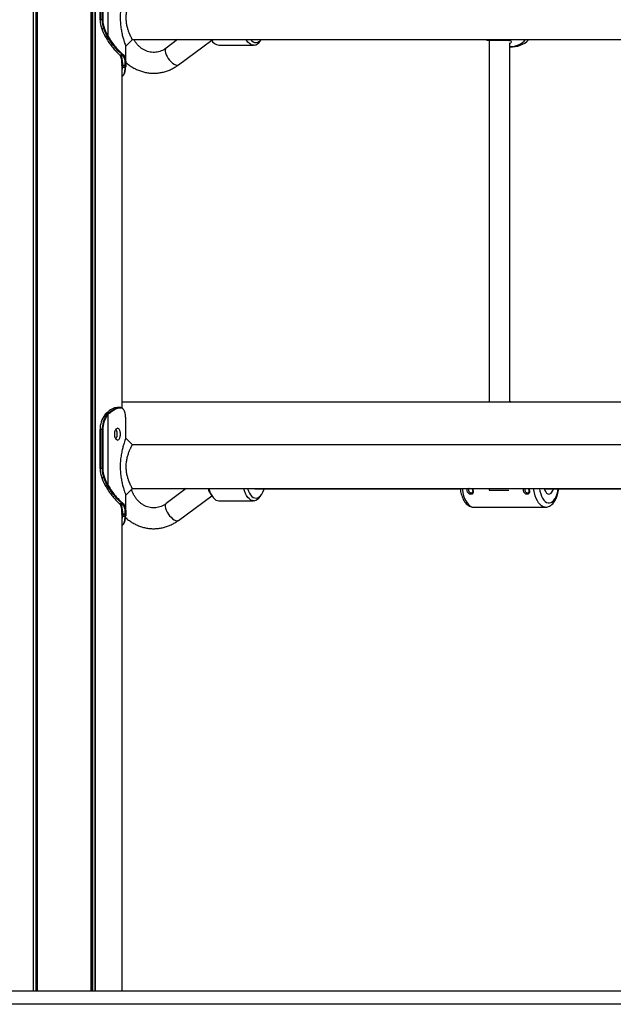
# Model space of a CAD drawing. Units: millimetres. Extents: x 1396 to 12452, y 298 to 18157.
# Drawn here: x 4866 to 5323, y 13959 to 14716 of the extents above; entities that cross this region are included whole.
import ezdxf

# ---------------------------------------------------------------- set-up
doc = ezdxf.new("R2010")
doc.units = ezdxf.units.MM
doc.header["$LTSCALE"] = 100

msp = doc.modelspace()

# ---------------------------------------------------------------- linework, layer by layer
at = {"color": 7, "linetype": 'Continuous', "lineweight": 25}
for p, q in [((4876.56, 16367.33), (4876.56, 13969.33)), ((4876.7, 16367.33), (4876.7, 13969.33)), ((4879.72, 16367.33), (4879.72, 13969.33)), ((4879.83, 16367.33), (4879.83, 13969.33)), ((4921.02, 16367.33), (4921.02, 13969.33)), ((4921.12, 16367.33), (4921.12, 13969.33)), ((4924.14, 16367.33), (4924.14, 13969.33)), ((4924.29, 16367.33), (4924.29, 13969.33)), ((4934.01, 14757.25), (4934.01, 14703.56)), ((4928.01, 14745.98), (4928.01, 14715.98)), ((4928.12, 14745.98), (4928.12, 14715.98)), ((4929.68, 14715.98), (4929.68, 14745.98)), ((4930.25, 14745.98), (4930.25, 14715.98)), ((4929.68, 14715.98), (4928.12, 14715.98)), ((4930.25, 14715.98), (4929.68, 14715.98)), ((4930.95, 14708.85), (4929.4, 14708.85)), ((4931.95, 14703.32), (4932.13, 14702.99)), ((4932.13, 14702.99), (4932.21, 14702.84)), ((4933.62, 14703.11), (4933.51, 14703.32)), ((4933.84, 14702.74), (4933.62, 14703.11)), ((4934.01, 14703.56), (4934.12, 14703.36)), ((4934.12, 14703.36), (4934.33, 14703)), ((4947.92, 14695.58), (4952.98, 14700.63)), ((4947.92, 14682.28), (4947.92, 14695.76)), ((4952.98, 14700.63), (5692.87, 14700.63)), ((4987.71, 14700.63), (4978.87, 14694.08)), ((4988.39, 14681.23), (5013.98, 14700.18)), ((5013.66, 14700.63), (5014.5, 14699.45)), ((5019.4, 14696.33), (5046.25, 14696.33)), ((5051.16, 14699.45), (5051.99, 14700.63)), ((5225.07, 14700.63), (5225.49, 14700.35)), ((5227.43, 14700.28), (5227.43, 14421.99)), ((5243.43, 14421.99), (5243.43, 14698.12)), ((4943.37, 14688.88), (4943.42, 14688.83)), ((4943.66, 14688.34), (4943.67, 14688.33)), ((4943.66, 14688.32), (4943.8, 14688.1)), ((4943.96, 14688.19), (4944.09, 14687.98)), ((4945.53, 14688.83), (4945.48, 14688.88)), ((4945.89, 14689.26), (4945.94, 14689.22)), ((4946.22, 14687.99), (4946.1, 14688.18)), ((4946.52, 14688.56), (4946.64, 14688.36)), ((4944.88, 14683.68), (4944.88, 14417.61)), ((4944.89, 14680.86), (4944.91, 14681.47)), ((4945.24, 14679.4), (4945.22, 14679.18)), ((4945.31, 14681.15), (4945.3, 14680.57)), ((4947.42, 14679.18), (4947.43, 14679.4)), ((4947.5, 14680.6), (4947.51, 14681.14)), ((4947.81, 14679.65), (4947.82, 14679.68)), ((4947.91, 14681.46), (4947.89, 14680.9)), ((5549.18, 14421.99), (4944.88, 14421.99)), ((4943.21, 14417.97), (4943.51, 14417.96)), ((4943.87, 14417.56), (4943.58, 14417.57)), ((4931.88, 14412.51), (4931.71, 14412.32)), ((4932, 14412.56), (4931.84, 14412.37)), ((4932.38, 14412.97), (4932, 14412.56)), ((4932.82, 14413.5), (4932.26, 14412.93)), ((4933.55, 14414.1), (4932.95, 14413.54)), ((4933.26, 14412.21), (4933.55, 14412.56)), ((4933.55, 14412.56), (4934.02, 14413.04)), ((4934.01, 14412.25), (4933.73, 14411.91)), ((4934.46, 14412.71), (4934.01, 14412.25)), ((4934.01, 14412.25), (4934.01, 14358.56)), ((4934.02, 14413.04), (4934.56, 14413.56)), ((4935, 14413.23), (4934.46, 14412.71)), ((4934.56, 14413.56), (4935.15, 14414.08)), ((4935.57, 14413.73), (4935, 14413.23)), ((4947.81, 14410.31), (4947.8, 14410.53)), ((4947.8, 14410.5), (4947.8, 14410.53)), ((4947.82, 14410.27), (4947.8, 14410.5)), ((4947.82, 14410.27), (4947.81, 14410.31)), ((4947.91, 14408.49), (4947.89, 14409.05)), ((4947.9, 14407.68), (4947.91, 14408.49)), ((4947.92, 14394.38), (4947.92, 14407.68)), ((4928.01, 14400.98), (4928.01, 14370.98)), ((4928.01, 14400.98), (4928.12, 14400.98)), ((4928.12, 14400.98), (4928.12, 14370.98)), ((4929.68, 14400.98), (4928.12, 14400.98)), ((4929.68, 14370.98), (4929.68, 14400.98)), ((4930.25, 14400.98), (4929.68, 14400.98)), ((4930.25, 14400.98), (4930.25, 14370.98)), ((5692.87, 14389.33), (4952.98, 14389.33)), ((4929.68, 14370.98), (4928.12, 14370.98)), ((4930.25, 14370.98), (4929.68, 14370.98)), ((4930.95, 14363.85), (4929.4, 14363.85)), ((4931.95, 14358.32), (4932.13, 14357.99)), ((4932.13, 14357.99), (4932.21, 14357.84)), ((4933.62, 14358.11), (4933.51, 14358.32)), ((4933.84, 14357.74), (4933.62, 14358.11)), ((4934.01, 14358.56), (4934.12, 14358.36)), ((4934.12, 14358.36), (4934.33, 14358)), ((4952.98, 14355.63), (5692.87, 14355.63)), ((4994.46, 14355.63), (4978.87, 14344.08)), ((5047.98, 14355.33), (5205.17, 14355.33)), ((5227.43, 14355.63), (5227.43, 14354.44)), ((5227.43, 14354.44), (5242.48, 14354.44)), ((5269.9, 14355.33), (5443.47, 14355.33)), ((4947.92, 14337.28), (4947.92, 14350.75)), ((4988.39, 14331.23), (5013.98, 14350.18)), ((5013.34, 14351.08), (5014.5, 14349.45)), ((5019.4, 14346.33), (5046.25, 14346.33)), ((5051.16, 14349.45), (5052.31, 14351.08)), ((4943.37, 14343.88), (4943.42, 14343.83)), ((4943.66, 14343.34), (4943.67, 14343.33)), ((4943.66, 14343.32), (4943.8, 14343.1)), ((4943.96, 14343.19), (4944.09, 14342.98)), ((4944.88, 14338.68), (4944.88, 13969.33)), ((4945.53, 14343.83), (4945.48, 14343.88)), ((4945.89, 14344.26), (4945.94, 14344.22)), ((4946.22, 14342.99), (4946.1, 14343.18)), ((4946.52, 14343.56), (4946.64, 14343.36)), ((5215.5, 14341.38), (5270.58, 14341.38)), ((4944.89, 14335.86), (4944.91, 14336.47)), ((4945.24, 14334.4), (4945.22, 14334.18)), ((4945.31, 14336.15), (4945.3, 14335.57)), ((4947.42, 14334.18), (4947.43, 14334.4)), ((4947.5, 14335.6), (4947.51, 14336.14)), ((4947.81, 14334.65), (4947.82, 14334.68)), ((4947.91, 14336.46), (4947.89, 14335.9)), ((5745.42, 13969.33), (4090.84, 13969.33)), ((5745.42, 13959.33), (4090.84, 13959.33))]:
    msp.add_line(p, q, dxfattribs=at)
at = {"color": 8, "linetype": 'Continuous', "lineweight": 25}
for p, q in [((4878.6, 16367.33), (4878.6, 13969.33)), ((4878.83, 16367.33), (4878.83, 13969.33)), ((4922.02, 16367.33), (4922.02, 13969.33)), ((4922.25, 16367.33), (4922.25, 13969.33)), ((4928.01, 14715.98), (4928.12, 14715.98)), ((5242.81, 14700.63), (5242.35, 14700.31)), ((4944.88, 14680.81), (4944.89, 14680.86)), ((4945.22, 14679.18), (4944.88, 14676.39)), ((5243.8, 14421.99), (5243.43, 14422.06)), ((4928.01, 14370.98), (4928.12, 14370.98)), ((4944.88, 14335.81), (4944.89, 14335.86)), ((4945.22, 14334.18), (4944.88, 14331.39))]:
    msp.add_line(p, q, dxfattribs=at)
at = {"color": 7, "linetype": 'Continuous', "lineweight": 25, "flags": 128}
for points in [[(5046.58, 14696.34), (5045.34, 14696.43), (5044.12, 14696.87), (5042.94, 14697.67), (5041.84, 14698.8), (5040.83, 14700.24), (5040.6, 14700.63)], [(4947.42, 14679.18), (4946.31, 14679.18), (4945.22, 14679.18)], [(4952.98, 14389.33), (4950.45, 14391.85), (4947.92, 14394.38)], [(4947.92, 14350.58), (4950.45, 14353.1), (4952.98, 14355.63)], [(5011.83, 14355.63), (5012.32, 14353.92), (5013.08, 14351.96), (5013.98, 14350.24), (5014.99, 14348.8), (5016.09, 14347.67), (5017.27, 14346.87), (5018.49, 14346.43), (5019.4, 14346.33)], [(5046.58, 14346.34), (5045.34, 14346.43), (5044.12, 14346.87), (5042.94, 14347.67), (5041.84, 14348.8), (5040.83, 14350.24), (5039.93, 14351.96), (5039.17, 14353.92), (5038.67, 14355.63)], [(5041.55, 14355.63), (5042.2, 14353.78), (5042.99, 14352.13), (5043.91, 14350.74), (5044.92, 14349.64), (5046, 14348.86), (5047.12, 14348.43), (5048.27, 14348.34)], [(5046.9, 14355.63), (5047.27, 14355.46), (5047.98, 14355.33)], [(5048.27, 14348.34), (5049.41, 14348.6), (5050.52, 14349.21), (5051.57, 14350.15), (5052.53, 14351.4), (5053.39, 14352.93), (5054.12, 14354.7), (5054.33, 14355.33)], [(5214.41, 14355.63), (5214.85, 14354.98), (5215.18, 14353.92), (5215.18, 14352.88), (5214.85, 14352.01), (5214.22, 14351.45), (5213.81, 14351.3), (5213.36, 14351.25), (5212.89, 14351.3), (5212.4, 14351.45), (5211.5, 14352.02), (5210.81, 14352.88), (5210.44, 14353.92), (5210.44, 14353.92)], [(5257.72, 14355.63), (5258.15, 14354.98), (5258.49, 14353.92), (5258.49, 14352.88), (5258.15, 14352.01), (5257.52, 14351.45), (5257.11, 14351.3), (5256.66, 14351.25), (5256.19, 14351.3), (5255.7, 14351.45), (5254.8, 14352.02), (5254.11, 14352.88), (5253.74, 14353.92), (5253.74, 14353.92)], [(5269.82, 14355.63), (5270.26, 14354.3), (5270.88, 14353.09), (5271.61, 14352.18), (5272.43, 14351.6), (5273.28, 14351.38), (5274.14, 14351.54), (5274.97, 14352.06), (5275.72, 14352.93), (5276.36, 14354.1), (5276.8, 14355.33)], [(4947.42, 14334.18), (4946.31, 14334.18), (4945.22, 14334.18)]]:
    msp.add_lwpolyline(points, dxfattribs=at)
at = {"color": 8, "linetype": 'Continuous', "lineweight": 25, "flags": 128}
for points in [[(5226.99, 14700.26), (5226.79, 14700.18), (5226.55, 14700.15)], [(4978.87, 14694.08), (4978.45, 14693.6), (4978.19, 14692.79), (4978.18, 14691.73), (4978.43, 14690.48), (4978.92, 14689.1), (4979.63, 14687.65)], [(4979.63, 14687.65), (4980.53, 14686.21), (4981.57, 14684.83), (4982.71, 14683.58), (4983.89, 14682.52), (4985.06, 14681.7), (4986.16, 14681.17), (4987.15, 14680.93), (4987.97, 14681.01), (4988.39, 14681.23)], [(5206.7, 14355.63), (5206.8, 14354.74), (5207.21, 14352.35), (5207.79, 14350.1), (5208.52, 14348.02), (5209.38, 14346.18), (5210.37, 14344.59), (5211.46, 14343.3), (5212.63, 14342.32), (5213.85, 14341.69), (5215.11, 14341.4), (5215.5, 14341.38)], [(5270.58, 14341.38), (5270.19, 14341.4), (5268.93, 14341.69), (5267.7, 14342.32), (5266.54, 14343.3), (5265.45, 14344.59), (5264.46, 14346.18), (5263.6, 14348.02), (5262.87, 14350.1), (5262.29, 14352.35), (5261.88, 14354.74), (5261.78, 14355.63)], [(5266.19, 14355.63), (5266.5, 14353.77), (5267.03, 14351.7), (5267.7, 14349.81), (5268.52, 14348.17), (5269.46, 14346.8), (5270.49, 14345.73), (5271.59, 14345.01), (5272.73, 14344.63), (5273.89, 14344.62), (5275.04, 14344.97), (5276.14, 14345.67), (5277.18, 14346.71), (5278.12, 14348.06), (5278.94, 14349.69), (5279.63, 14351.56), (5280.17, 14353.62), (5280.47, 14355.33)], [(4978.87, 14344.08), (4978.45, 14343.6), (4978.19, 14342.79), (4978.18, 14341.73), (4978.43, 14340.48), (4978.92, 14339.1), (4979.63, 14337.65)], [(4979.63, 14337.65), (4980.53, 14336.21), (4981.57, 14334.83), (4982.71, 14333.58), (4983.89, 14332.52), (4985.06, 14331.7), (4986.16, 14331.17), (4987.15, 14330.93), (4987.97, 14331.01), (4988.39, 14331.23)]]:
    msp.add_lwpolyline(points, dxfattribs=at)
at = {"color": 7, "linetype": 'Continuous', "lineweight": 25}
for centre, radius, start, end in [((4948.22, 14715.89), 20.09, 179.75378, 200.50386), ((4949.77, 14715.89), 20.09, 179.75357, 200.50407), ((4949.8, 14715.89), 19.56, 179.75383, 200.5039), ((4970.88, 14724.62), 44.38, 200.80599, 208.68381), ((4930.89, 14709.86), 1.01, 273.35518, 305.96203), ((4972.44, 14724.62), 44.38, 200.80599, 208.68381), ((4972.55, 14724.65), 43.93, 200.80575, 208.68445), ((4931.93, 14703.45), 0.132, 215.79938, 278.92948), ((4932.19, 14702.98), 0.136, 215.91693, 277.97951), ((4933.44, 14704.09), 0.782, 274.7725, 316.95128), ((4933.56, 14703.88), 0.773, 274.67936, 317.43126), ((4933.77, 14703.46), 0.725, 274.91113, 320.60539), ((5020.46, 14703.58), 7.33, 203.73838, 261.7192), ((5048.27, 14703.48), 5.14, 213.71419, 269.99105), ((5045.54, 14702.8), 6.54, 279.09094, 329.1954), ((5047.41, 14703.87), 5.6, 278.85104, 324.58685), ((5245.06, 14713.15), 18, 264.79837, 315.92849), ((4943.37, 14689.23), 0.352, 188.17237, 227.47547), ((4945.47, 14689.3), 0.42, 271.04366, 355.62311), ((4945.52, 14689.25), 0.418, 271.08502, 356.13166), ((4946.1, 14688.61), 0.423, 270.08837, 353.86124), ((4946.22, 14688.42), 0.425, 269.6065, 352.59842), ((4945.25, 14680.94), 0.375, 191.92628, 276.48089), ((4945.28, 14681.53), 0.374, 188.3186, 275.30779), ((4947.54, 14680.94), 0.348, 262.47264, 352.98111), ((4947.55, 14681.5), 0.361, 264.21318, 354.42714), ((4943.19, 14417.58), 0.388, 358.25007, 87.051), ((4943.49, 14417.59), 0.376, 356.33908, 87.49425), ((4946.19, 14401.4), 18.07, 142.59593, 181.33417), ((4947.85, 14401.38), 18.17, 143.39831, 181.25834), ((4947.93, 14401.37), 17.69, 143.39832, 181.25828), ((4931.82, 14412.22), 0.155, 85.98697, 137.65812), ((4931.99, 14412.41), 0.157, 86.19958, 137.2719), ((4932.94, 14413.37), 0.173, 87.40511, 133.76846), ((4933.19, 14411.58), 0.635, 31.46936, 83.51873), ((4933.48, 14411.96), 0.604, 28.27764, 82.93761), ((4933.95, 14412.49), 0.559, 23.39455, 82.68732), ((4934.49, 14413.01), 0.556, 23.24669, 83.07566), ((4935.09, 14413.57), 0.512, 17.57634, 82.63711), ((4948.22, 14370.89), 20.09, 179.75372, 200.50391), ((4949.77, 14370.89), 20.09, 179.75351, 200.50412), ((4949.8, 14370.89), 19.56, 179.75376, 200.50406), ((4970.87, 14379.61), 44.37, 200.80538, 208.68466), ((4930.89, 14364.86), 1, 273.33749, 305.98541), ((4972.43, 14379.61), 44.37, 200.80538, 208.68466), ((4972.55, 14379.65), 43.93, 200.80555, 208.68441), ((4931.93, 14358.45), 0.132, 215.79491, 278.95679), ((4932.19, 14357.98), 0.136, 215.99593, 277.923), ((4933.44, 14359.09), 0.781, 274.75284, 316.96547), ((4933.56, 14358.88), 0.773, 274.67936, 317.43126), ((4933.77, 14358.46), 0.725, 274.91327, 320.59788), ((5026.22, 14359.81), 15.55, 195.58218, 214.12315), ((5045.54, 14352.8), 6.54, 279.0926, 329.19375), ((4943.37, 14344.23), 0.352, 188.1788, 227.4825), ((4945.47, 14344.3), 0.42, 271.05235, 355.61881), ((4945.52, 14344.25), 0.418, 271.08728, 356.13378), ((4946.1, 14343.61), 0.423, 270.09264, 353.86146), ((4946.22, 14343.42), 0.425, 269.60969, 352.59066), ((4945.25, 14335.94), 0.375, 191.93402, 276.47315), ((4945.28, 14336.53), 0.374, 188.318, 275.30318), ((4947.54, 14335.94), 0.348, 262.46318, 352.97964), ((4947.55, 14336.5), 0.361, 264.21155, 354.42359)]:
    msp.add_arc(centre, radius, start, end, dxfattribs=at)
at = {"color": 8, "linetype": 'Continuous', "lineweight": 25}
for centre, radius, start, end in [((4932.11, 14703.12), 0.134, 215.56475, 278.41334), ((5241.94, 14700.8), 0.642, 268.58342, 310.38105), ((5243.63, 14710.99), 15.7, 269.27062, 318.70336), ((4943.37, 14689.23), 0.354, 227.96326, 270.44291), ((4943.42, 14689.19), 0.356, 229.74246, 270.37752), ((4943.95, 14688.55), 0.358, 218.25812, 270.90658), ((4944.08, 14688.33), 0.352, 210.95865, 271.56258), ((4945.22, 14679.87), 0.473, 224.747, 272.16995), ((4945.21, 14679.67), 0.495, 228.99091, 271.87075), ((4947.47, 14679.51), 0.338, 260.94936, 345.42716), ((4947.48, 14679.73), 0.342, 261.6359, 345.79896), ((4932.37, 14412.8), 0.166, 87.33772, 134.09967), ((4932.11, 14358.12), 0.133, 215.50849, 278.44702), ((4943.37, 14344.23), 0.353, 227.94994, 270.44377), ((4943.42, 14344.19), 0.356, 229.76788, 270.35209), ((4943.95, 14343.55), 0.358, 218.26659, 270.88839), ((4944.08, 14343.33), 0.352, 210.92654, 271.60312), ((4945.22, 14334.87), 0.473, 224.73869, 272.16992), ((4945.21, 14334.67), 0.489, 228.7372, 272.12446), ((4947.47, 14334.51), 0.338, 260.95652, 345.4263), ((4947.48, 14334.73), 0.342, 261.634, 345.79466)]:
    msp.add_arc(centre, radius, start, end, dxfattribs=at)
at = {"color": 7, "linetype": 'Continuous', "lineweight": 25}
for points, knots in [([(4947.91, 14739.35), (4947.92, 14739.36), (4947.97, 14739.5), (4947.77, 14738.97), (4947.3, 14737.7), (4946.58, 14735.58), (4945.75, 14732.82), (4944.91, 14729.48), (4944.18, 14725.68), (4943.7, 14721.53), (4943.54, 14717.19), (4943.75, 14712.87), (4944.27, 14708.74), (4945.02, 14704.99), (4945.86, 14701.73), (4946.69, 14699.04), (4947.38, 14697.05), (4947.84, 14695.79), (4947.89, 14695.67), (4947.91, 14695.61)], [0, 0, 0, 0, 0.004052, 0.063577, 0.123641, 0.184415, 0.246545, 0.309571, 0.373764, 0.438871, 0.50426, 0.570002, 0.634964, 0.699151, 0.762291, 0.82391, 0.885014, 0.944841, 1, 1, 1, 1]), ([(4952.97, 14700.64), (4952.97, 14700.65), (4952.96, 14700.66), (4952.84, 14700.89), (4952.63, 14701.27), (4952.35, 14701.81), (4952, 14702.51), (4951.68, 14703.18), (4951.43, 14703.72), (4951.26, 14704.1), (4951.08, 14704.5), (4950.9, 14704.93), (4950.7, 14705.43), (4950.47, 14705.99), (4950.23, 14706.62), (4950, 14707.26), (4949.7, 14708.14), (4949.35, 14709.29), (4948.84, 14711.26), (4948.36, 14713.91), (4948.13, 14717.25), (4948.27, 14720.06), (4948.57, 14722.21), (4948.88, 14723.77), (4949.24, 14725.27), (4949.66, 14726.69), (4950.11, 14728.02), (4950.57, 14729.24), (4951.04, 14730.36), (4951.48, 14731.36), (4951.89, 14732.23), (4952.26, 14732.96), (4952.56, 14733.55), (4952.85, 14734.1), (4953.03, 14734.42), (4952.97, 14734.32), (4952.96, 14734.31)], [0, 0, 0, 0, 0.026885, 0.058166, 0.088605, 0.120395, 0.151922, 0.183402, 0.195288, 0.208025, 0.220058, 0.232149, 0.246119, 0.261928, 0.277778, 0.29469, 0.309243, 0.340585, 0.372066, 0.43429, 0.496413, 0.558144, 0.589402, 0.620449, 0.65159, 0.683098, 0.714568, 0.745917, 0.777409, 0.808991, 0.840296, 0.871566, 0.903522, 0.933977, 0.996031, 1, 1, 1, 1]), ([(4931.82, 14703.37), (4931.86, 14703.29), (4931.92, 14703.18), (4931.98, 14703.08), (4932, 14703.04)], [0, 0, 0, 0, 0.6999711, 1, 1, 1, 1]), ([(4932, 14703.04), (4932.02, 14703.02), (4932.04, 14702.97), (4932.07, 14702.92), (4932.09, 14702.9)], [0, 0, 0, 0, 0.524391, 1, 1, 1, 1]), ([(4932.13, 14702.99), (4932.38, 14703.01), (4932.85, 14703.05), (4933.35, 14703.09), (4933.6, 14703.11), (4933.62, 14703.11)], [0, 0, 0, 0, 0.49618, 0.959408, 1, 1, 1, 1]), ([(4933.84, 14702.74), (4933.82, 14702.74), (4933.55, 14702.76), (4933.1, 14702.78), (4932.57, 14702.82), (4932.3, 14702.84), (4932.21, 14702.84)], [0, 0, 0, 0, 0.029171, 0.495436, 0.838424, 1, 1, 1, 1]), ([(4932.21, 14702.84), (4932.92, 14701.65), (4934.36, 14699.24), (4936.68, 14695.95), (4939.09, 14693.04), (4941.02, 14690.96), (4942.44, 14689.69), (4943.06, 14689.15), (4943.37, 14688.88)], [0, 0, 0, 0, 0.178627, 0.359715, 0.560628, 0.766899, 0.882961, 1, 1, 1, 1]), ([(4945.48, 14688.88), (4945, 14689.27), (4944.04, 14690.05), (4942.02, 14691.94), (4939.55, 14694.63), (4936.67, 14698.24), (4934.79, 14701.22), (4933.84, 14702.74)], [0, 0, 0, 0, 0.169985, 0.342822, 0.555365, 0.774013, 1, 1, 1, 1]), ([(4934.33, 14703), (4935.28, 14701.49), (4937.13, 14698.58), (4939.98, 14694.99), (4942.42, 14692.34), (4944.45, 14690.44), (4945.41, 14689.66), (4945.89, 14689.26)], [0, 0, 0, 0, 0.225757, 0.438058, 0.656449, 0.826578, 1, 1, 1, 1]), ([(4978.87, 14694.08), (4978.59, 14693.89), (4977.7, 14693.25), (4976.12, 14692.36), (4974.12, 14691.55), (4972.05, 14691.02), (4969.92, 14690.79), (4967.77, 14690.86), (4965.62, 14691.25), (4963.52, 14691.95), (4961.5, 14692.95), (4959.59, 14694.23), (4957.82, 14695.77), (4956.23, 14697.56), (4955.02, 14699.18), (4954.43, 14700.27), (4954.23, 14700.63)], [0, 0, 0, 0, 0.034274, 0.109904, 0.186281, 0.263966, 0.342951, 0.422936, 0.50324, 0.582924, 0.66148, 0.738741, 0.814806, 0.889887, 0.964222, 1, 1, 1, 1]), ([(5225.49, 14700.36), (5225.53, 14700.33), (5225.61, 14700.28), (5225.72, 14700.25), (5225.83, 14700.22), (5225.95, 14700.2), (5226.13, 14700.18), (5226.38, 14700.16), (5226.55, 14700.16)], [0, 0, 0, 0, 0.049782, 0.106753, 0.171149, 0.279366, 0.530719, 1, 1, 1, 1]), ([(5226.22, 14700.24), (5226.22, 14700.24), (5226.21, 14700.24), (5226.37, 14700.25), (5226.75, 14700.27), (5227.46, 14700.28), (5228.47, 14700.3), (5229.73, 14700.3), (5231.19, 14700.3), (5232.77, 14700.3), (5234.43, 14700.28), (5236.12, 14700.26), (5237.76, 14700.24), (5239.32, 14700.21), (5240.7, 14700.18), (5241.58, 14700.16), (5241.91, 14700.15), (5241.92, 14700.15)], [0, 0, 0, 0, 0.012881, 0.056558, 0.120048, 0.195282, 0.274415, 0.354143, 0.434395, 0.514269, 0.594474, 0.674507, 0.754739, 0.835252, 0.915774, 0.997118, 1, 1, 1, 1]), ([(5226.56, 14700.15), (5226.57, 14700.15), (5226.59, 14700.15), (5226.69, 14700.13), (5226.74, 14700.12)], [0, 0, 0, 0, 0.546756, 1, 1, 1, 1]), ([(5227.43, 14699.99), (5227.38, 14700.01), (5227.02, 14700.14), (5226.79, 14700.17), (5226.59, 14700.19)], [0, 0, 0, 0, 0.1465896, 1, 1, 1, 1]), ([(5241.9, 14700.14), (5241.98, 14700.14), (5242.33, 14700.15), (5242.73, 14700.05), (5242.96, 14699.92), (5242.96, 14699.9), (5242.96, 14699.89), (5242.96, 14699.89)], [0, 0, 0, 0, 0.078871, 0.355343, 0.626106, 0.900639, 1, 1, 1, 1]), ([(4943.13, 14688.97), (4943.14, 14688.96), (4943.16, 14688.94), (4943.18, 14688.92), (4943.19, 14688.92)], [0, 0, 0, 0, 0.526426, 1, 1, 1, 1]), ([(4943.19, 14688.92), (4943.19, 14688.91), (4943.3, 14688.83), (4943.43, 14688.66), (4943.59, 14688.44), (4943.66, 14688.34)], [0, 0, 0, 0, 0.007224, 0.579887, 1, 1, 1, 1]), ([(4943.37, 14688.88), (4943.48, 14688.88), (4943.83, 14688.88), (4944.54, 14688.88), (4945.13, 14688.88), (4945.48, 14688.88)], [0, 0, 0, 0, 0.159332, 0.500474, 1, 1, 1, 1]), ([(4945.53, 14688.83), (4945.42, 14688.83), (4945.07, 14688.83), (4944.37, 14688.83), (4943.78, 14688.83), (4943.42, 14688.83)], [0, 0, 0, 0, 0.159168, 0.500148, 1, 1, 1, 1]), ([(4943.42, 14688.83), (4943.48, 14688.77), (4943.6, 14688.66), (4943.78, 14688.44), (4943.9, 14688.28), (4943.96, 14688.19)], [0, 0, 0, 0, 0.311484, 0.627364, 1, 1, 1, 1]), ([(4944.88, 14682.26), (4944.87, 14683.19), (4944.85, 14684.86), (4944.43, 14686.79), (4943.99, 14687.77), (4943.77, 14688.25)], [0, 0, 0, 0, 0.398378, 0.707737, 1, 1, 1, 1]), ([(4943.96, 14688.19), (4944.32, 14688.19), (4945.03, 14688.19), (4945.75, 14688.18), (4946.1, 14688.18)], [0, 0, 0, 0, 0.509723, 1, 1, 1, 1]), ([(4946.22, 14687.99), (4945.86, 14687.99), (4945.15, 14687.99), (4944.43, 14687.98), (4944.09, 14687.98)], [0, 0, 0, 0, 0.508715, 1, 1, 1, 1]), ([(4944.09, 14687.98), (4944.32, 14687.48), (4944.79, 14686.47), (4945.27, 14684.29), (4945.3, 14682.36), (4945.31, 14681.15)], [0, 0, 0, 0, 0.275273, 0.54744, 1, 1, 1, 1]), ([(4946.1, 14688.18), (4946.04, 14688.26), (4945.93, 14688.42), (4945.74, 14688.64), (4945.6, 14688.77), (4945.53, 14688.83)], [0, 0, 0, 0, 0.328679, 0.655089, 1, 1, 1, 1]), ([(4945.94, 14689.22), (4946.01, 14689.16), (4946.15, 14689.03), (4946.34, 14688.8), (4946.46, 14688.64), (4946.52, 14688.56)], [0, 0, 0, 0, 0.349143, 0.674473, 1, 1, 1, 1]), ([(4947.51, 14681.14), (4947.51, 14681.91), (4947.51, 14683.43), (4947.2, 14685.85), (4946.59, 14687.18), (4946.22, 14687.99)], [0, 0, 0, 0, 0.284179, 0.564604, 1, 1, 1, 1]), ([(4946.64, 14688.36), (4947.01, 14687.54), (4947.62, 14686.2), (4947.92, 14683.76), (4947.91, 14682.23), (4947.91, 14681.46)], [0, 0, 0, 0, 0.435754, 0.716699, 1, 1, 1, 1]), ([(4944.88, 14672.35), (4945.04, 14672.41), (4945.49, 14672.6), (4946.11, 14673.21), (4946.71, 14674.13), (4947.18, 14675.31), (4947.52, 14676.8), (4947.7, 14678.11), (4947.76, 14678.96), (4947.77, 14679.18)], [0, 0, 0, 0, 0.082042, 0.2472454, 0.4057603, 0.5816252, 0.759611, 0.9393363, 1, 1, 1, 1]), ([(4945.3, 14680.57), (4945.29, 14680.38), (4945.27, 14680), (4945.25, 14679.6), (4945.24, 14679.4)], [0, 0, 0, 0, 0.498137, 1, 1, 1, 1]), ([(4945.24, 14679.4), (4945.35, 14679.4), (4945.72, 14679.4), (4946.45, 14679.4), (4947.07, 14679.4), (4947.43, 14679.4)], [0, 0, 0, 0, 0.159553, 0.500499, 1, 1, 1, 1]), ([(4947.5, 14680.6), (4947.09, 14680.59), (4946.36, 14680.58), (4945.63, 14680.57), (4945.3, 14680.57)], [0, 0, 0, 0, 0.54706, 1, 1, 1, 1]), ([(4945.31, 14681.15), (4945.43, 14681.15), (4945.8, 14681.15), (4946.43, 14681.15), (4947.05, 14681.14), (4947.41, 14681.14), (4947.51, 14681.14)], [0, 0, 0, 0, 0.159827, 0.501164, 0.861693, 1, 1, 1, 1]), ([(4947.43, 14679.4), (4947.45, 14679.62), (4947.47, 14680.04), (4947.49, 14680.43), (4947.5, 14680.6)], [0, 0, 0, 0, 0.557776, 1, 1, 1, 1]), ([(4947.8, 14679.43), (4947.8, 14679.47), (4947.81, 14679.54), (4947.81, 14679.62), (4947.81, 14679.65)], [0, 0, 0, 0, 0.527807, 1, 1, 1, 1]), ([(4947.89, 14680.9), (4947.88, 14680.72), (4947.86, 14680.33), (4947.83, 14679.91), (4947.82, 14679.68)], [0, 0, 0, 0, 0.444314, 1, 1, 1, 1]), ([(4947.92, 14683.21), (4947.97, 14683.16), (4948.81, 14682.35), (4950.61, 14680.99), (4953.32, 14679.19), (4956.19, 14677.7), (4959.15, 14676.5), (4962.19, 14675.62), (4965.29, 14675.05), (4968.42, 14674.79), (4971.55, 14674.85), (4974.65, 14675.23), (4977.71, 14675.92), (4980.7, 14676.91), (4983.6, 14678.21), (4986.17, 14679.65), (4987.72, 14680.75), (4988.39, 14681.23)], [0, 0, 0, 0, 0.00438, 0.077899, 0.151149, 0.224111, 0.296778, 0.369162, 0.441297, 0.513233, 0.585035, 0.656772, 0.7285, 0.800295, 0.872226, 0.944348, 1, 1, 1, 1]), ([(5245.22, 14421.99), (5244.82, 14422.09), (5244.27, 14422.22), (5243.62, 14422.28), (5243.43, 14422.3)], [0, 0, 0, 0, 0.714615, 1, 1, 1, 1]), ([(4941.19, 14417.97), (4940.57, 14417.88), (4939.34, 14417.71), (4937.32, 14416.81), (4935.37, 14415.61), (4934.16, 14414.6), (4933.55, 14414.1)], [0, 0, 0, 0, 0.288929, 0.570607, 0.783469, 1, 1, 1, 1]), ([(4935.15, 14414.08), (4936.05, 14414.78), (4937.82, 14416.15), (4940.05, 14417.24), (4941.85, 14417.81), (4942.75, 14417.92), (4943.21, 14417.97)], [0, 0, 0, 0, 0.300274, 0.591955, 0.794697, 1, 1, 1, 1]), ([(4943.58, 14417.57), (4943.13, 14417.52), (4942.23, 14417.42), (4940.45, 14416.86), (4938.22, 14415.77), (4936.47, 14414.41), (4935.57, 14413.73)], [0, 0, 0, 0, 0.203079, 0.408516, 0.699757, 1, 1, 1, 1]), ([(4943.21, 14417.97), (4943.13, 14417.97), (4942.79, 14417.97), (4942.13, 14417.97), (4941.51, 14417.97), (4941.19, 14417.97), (4941.19, 14417.97)], [0, 0, 0, 0, 0.124031, 0.499109, 0.999132, 1, 1, 1, 1]), ([(4943.33, 14417.97), (4943.29, 14417.97), (4942.62, 14417.97), (4941.95, 14417.97), (4941.32, 14417.97)], [0, 0, 0, 0, 0.055473, 1, 1, 1, 1]), ([(4945.97, 14416.81), (4945.82, 14416.98), (4945.44, 14417.4), (4944.65, 14417.76), (4943.99, 14417.92), (4943.6, 14417.95), (4943.54, 14417.96)], [0, 0, 0, 0, 0.231812, 0.589464, 0.942578, 1, 1, 1, 1]), ([(4947.8, 14410.5), (4947.74, 14411.22), (4947.61, 14412.66), (4947.23, 14414.41), (4946.73, 14415.74), (4946.26, 14416.29), (4946.05, 14416.53)], [0, 0, 0, 0, 0.263363, 0.531827, 0.795906, 1, 1, 1, 1]), ([(4933.26, 14412.21), (4933.02, 14412.24), (4932.54, 14412.29), (4932.07, 14412.35), (4931.84, 14412.37), (4931.84, 14412.37)], [0, 0, 0, 0, 0.511638, 0.996334, 1, 1, 1, 1]), ([(4932.26, 14412.92), (4932.16, 14412.83), (4932.03, 14412.71), (4931.91, 14412.55), (4931.88, 14412.5)], [0, 0, 0, 0, 0.7049325, 1, 1, 1, 1]), ([(4932.95, 14413.54), (4932.85, 14413.45), (4932.67, 14413.26), (4932.47, 14413.07), (4932.38, 14412.97)], [0, 0, 0, 0, 0.500098, 1, 1, 1, 1]), ([(4932.38, 14412.97), (4932.39, 14412.97), (4932.67, 14412.98), (4933.22, 14413.01), (4933.75, 14413.03), (4934.02, 14413.04)], [0, 0, 0, 0, 0.021436, 0.509023, 1, 1, 1, 1]), ([(4934.56, 14413.56), (4934.28, 14413.56), (4933.74, 14413.55), (4933.21, 14413.55), (4932.95, 14413.54)], [0, 0, 0, 0, 0.520942, 1, 1, 1, 1]), ([(4933.55, 14414.1), (4933.83, 14414.09), (4934.36, 14414.09), (4934.9, 14414.08), (4935.15, 14414.08)], [0, 0, 0, 0, 0.5240195, 1, 1, 1, 1]), ([(4947.89, 14409.05), (4947.88, 14409.23), (4947.86, 14409.63), (4947.83, 14410.04), (4947.82, 14410.27)], [0, 0, 0, 0, 0.4442082, 1, 1, 1, 1]), ([(4943.77, 14397.48), (4943.76, 14397.17), (4943.75, 14396.57), (4943.63, 14395.71), (4943.44, 14394.93), (4943.1, 14394.03), (4942.52, 14393.18), (4941.65, 14392.88), (4940.71, 14393.18), (4940.01, 14394.03), (4939.55, 14394.93), (4939.3, 14395.71), (4939.14, 14396.57), (4939.09, 14397.48), (4939.14, 14398.38), (4939.29, 14399.24), (4939.55, 14400.03), (4940.01, 14400.93), (4940.71, 14401.78), (4941.65, 14402.08), (4942.52, 14401.78), (4943.1, 14400.93), (4943.44, 14400.03), (4943.63, 14399.24), (4943.75, 14398.38), (4943.76, 14397.78), (4943.77, 14397.48)], [0, 0, 0, 0, 0.03173, 0.062266, 0.093005, 0.125298, 0.187259, 0.249987, 0.312637, 0.374679, 0.406937, 0.437659, 0.46821, 0.499991, 0.531705, 0.562234, 0.592977, 0.625315, 0.687259, 0.749993, 0.812639, 0.874685, 0.907006, 0.937737, 0.96827, 1, 1, 1, 1]), ([(4940.22, 14401.07), (4940.31, 14400.95), (4940.62, 14400.52), (4940.95, 14399.25), (4941, 14398.07), (4941.03, 14397.48)], [0, 0, 0, 0, 0.157003, 0.57723, 1, 1, 1, 1]), ([(4941.03, 14397.48), (4941, 14396.89), (4940.95, 14395.7), (4940.62, 14394.44), (4940.31, 14394.01), (4940.22, 14393.89)], [0, 0, 0, 0, 0.422921, 0.843098, 1, 1, 1, 1]), ([(4947.91, 14394.35), (4947.92, 14394.36), (4947.97, 14394.5), (4947.77, 14393.97), (4947.3, 14392.7), (4946.58, 14390.58), (4945.75, 14387.82), (4944.91, 14384.48), (4944.18, 14380.68), (4943.7, 14376.53), (4943.54, 14372.19), (4943.75, 14367.87), (4944.27, 14363.74), (4945.02, 14359.99), (4945.86, 14356.73), (4946.69, 14354.04), (4947.38, 14352.05), (4947.84, 14350.79), (4947.89, 14350.66), (4947.91, 14350.6)], [0, 0, 0, 0, 0.003862, 0.063367, 0.123411, 0.184165, 0.246274, 0.30928, 0.373451, 0.438536, 0.503904, 0.569623, 0.634564, 0.698729, 0.761849, 0.823447, 0.884531, 0.944338, 1, 1, 1, 1]), ([(4952.97, 14355.63), (4952.97, 14355.64), (4952.96, 14355.65), (4952.84, 14355.89), (4952.63, 14356.27), (4952.35, 14356.81), (4952, 14357.51), (4951.68, 14358.18), (4951.43, 14358.72), (4951.26, 14359.1), (4951.08, 14359.5), (4950.9, 14359.93), (4950.7, 14360.43), (4950.47, 14360.99), (4950.23, 14361.62), (4950, 14362.26), (4949.7, 14363.14), (4949.35, 14364.29), (4948.84, 14366.26), (4948.36, 14368.91), (4948.13, 14372.25), (4948.27, 14375.06), (4948.57, 14377.21), (4948.88, 14378.77), (4949.24, 14380.27), (4949.66, 14381.69), (4950.11, 14383.02), (4950.57, 14384.24), (4951.04, 14385.36), (4951.48, 14386.36), (4951.89, 14387.23), (4952.26, 14387.96), (4952.56, 14388.55), (4952.85, 14389.1), (4953.03, 14389.42), (4952.97, 14389.32), (4952.96, 14389.31)], [0, 0, 0, 0, 0.0307251, 0.061883, 0.0922016, 0.1238662, 0.1552685, 0.1866245, 0.1984635, 0.2111498, 0.2231359, 0.2351784, 0.2490935, 0.2648403, 0.2806281, 0.2974741, 0.3119687, 0.343187, 0.3745441, 0.4365225, 0.4984, 0.559888, 0.5910231, 0.6219474, 0.6529647, 0.6843491, 0.7156946, 0.7469196, 0.7782871, 0.8097449, 0.840926, 0.8720728, 0.9039023, 0.9342379, 0.996047, 1, 1, 1, 1]), ([(4931.82, 14358.37), (4931.86, 14358.29), (4931.92, 14358.18), (4931.98, 14358.08), (4932, 14358.04)], [0, 0, 0, 0, 0.700044, 1, 1, 1, 1]), ([(4932, 14358.04), (4932.02, 14358.02), (4932.04, 14357.97), (4932.07, 14357.92), (4932.09, 14357.9)], [0, 0, 0, 0, 0.524201, 1, 1, 1, 1]), ([(4932.13, 14357.99), (4932.38, 14358.01), (4932.85, 14358.05), (4933.35, 14358.09), (4933.6, 14358.11), (4933.62, 14358.11)], [0, 0, 0, 0, 0.496181, 0.959408, 1, 1, 1, 1]), ([(4933.84, 14357.74), (4933.82, 14357.74), (4933.55, 14357.75), (4933.1, 14357.78), (4932.57, 14357.82), (4932.3, 14357.84), (4932.21, 14357.84)], [0, 0, 0, 0, 0.02917, 0.495435, 0.838425, 1, 1, 1, 1]), ([(4932.21, 14357.84), (4932.92, 14356.65), (4934.36, 14354.24), (4936.68, 14350.95), (4939.09, 14348.04), (4941.02, 14345.96), (4942.44, 14344.69), (4943.06, 14344.15), (4943.37, 14343.88)], [0, 0, 0, 0, 0.178627, 0.359715, 0.560628, 0.766899, 0.882961, 1, 1, 1, 1]), ([(4945.48, 14343.88), (4945, 14344.27), (4944.04, 14345.05), (4942.02, 14346.94), (4939.55, 14349.63), (4936.67, 14353.24), (4934.79, 14356.22), (4933.84, 14357.74)], [0, 0, 0, 0, 0.169986, 0.342823, 0.555365, 0.774012, 1, 1, 1, 1]), ([(4934.33, 14358), (4935.28, 14356.49), (4937.13, 14353.58), (4939.98, 14349.99), (4942.42, 14347.34), (4944.45, 14345.44), (4945.41, 14344.66), (4945.89, 14344.26)], [0, 0, 0, 0, 0.2257559, 0.4380579, 0.6564491, 0.8265777, 1, 1, 1, 1]), ([(4978.87, 14344.08), (4978.59, 14343.89), (4977.7, 14343.25), (4976.12, 14342.36), (4974.12, 14341.55), (4972.05, 14341.02), (4969.92, 14340.79), (4967.77, 14340.86), (4965.62, 14341.25), (4963.52, 14341.95), (4961.5, 14342.95), (4959.59, 14344.23), (4957.83, 14345.77), (4956.22, 14347.55), (4954.79, 14349.54), (4953.58, 14351.72), (4952.75, 14353.54), (4952.41, 14354.67), (4952.32, 14354.97)], [0, 0, 0, 0, 0.030112, 0.09656, 0.163663, 0.231917, 0.301311, 0.371585, 0.442139, 0.512148, 0.581166, 0.649047, 0.715876, 0.781841, 0.847151, 0.911986, 0.976491, 1, 1, 1, 1]), ([(5205.12, 14355.63), (5205.22, 14354.9), (5205.43, 14353.4), (5205.95, 14351.23), (5206.63, 14349.16), (5207.49, 14347.23), (5208.52, 14345.5), (5209.69, 14344.05), (5210.95, 14342.93), (5212.25, 14342.12), (5213.66, 14341.59), (5214.79, 14341.35), (5215.45, 14341.4), (5215.59, 14341.41)], [0, 0, 0, 0, 0.096616, 0.198771, 0.301863, 0.406232, 0.512089, 0.619051, 0.712173, 0.800372, 0.884683, 0.97527, 1, 1, 1, 1]), ([(5210.44, 14353.92), (5210.42, 14354.29), (5210.37, 14354.91), (5210.65, 14355.42), (5210.76, 14355.63)], [0, 0, 0, 0, 0.5885503, 1, 1, 1, 1]), ([(5211.91, 14355.63), (5211.89, 14355.61), (5211.77, 14355.5), (5211.63, 14355.23), (5211.47, 14354.77), (5211.49, 14354.41), (5211.51, 14354.19)], [0, 0, 0, 0, 0.055275, 0.335987, 0.58719, 1, 1, 1, 1]), ([(5211.51, 14354.19), (5211.56, 14353.97), (5211.66, 14353.62), (5211.95, 14353.19), (5212.27, 14352.86), (5212.64, 14352.61), (5213.11, 14352.41), (5213.66, 14352.32), (5214.14, 14352.41), (5214.5, 14352.61), (5214.74, 14352.86), (5214.91, 14353.19), (5215.01, 14353.62), (5215, 14354.19), (5214.83, 14354.77), (5214.58, 14355.23), (5214.39, 14355.5), (5214.26, 14355.61), (5214.23, 14355.63)], [0, 0, 0, 0, 0.086304, 0.138819, 0.197497, 0.256543, 0.309216, 0.395211, 0.481221, 0.533876, 0.592885, 0.651615, 0.704154, 0.790416, 0.877004, 0.929651, 0.98845, 1, 1, 1, 1]), ([(5253.74, 14353.92), (5253.72, 14354.29), (5253.67, 14354.91), (5253.95, 14355.42), (5254.07, 14355.63)], [0, 0, 0, 0, 0.5885503, 1, 1, 1, 1]), ([(5255.21, 14355.63), (5255.19, 14355.61), (5255.07, 14355.5), (5254.93, 14355.23), (5254.77, 14354.77), (5254.79, 14354.41), (5254.81, 14354.19)], [0, 0, 0, 0, 0.0552745, 0.3359923, 0.5871933, 1, 1, 1, 1]), ([(5254.81, 14354.19), (5254.86, 14353.97), (5254.96, 14353.62), (5255.25, 14353.19), (5255.57, 14352.86), (5255.95, 14352.61), (5256.41, 14352.41), (5256.96, 14352.32), (5257.45, 14352.41), (5257.8, 14352.61), (5258.04, 14352.86), (5258.21, 14353.19), (5258.31, 14353.62), (5258.3, 14354.19), (5258.13, 14354.77), (5257.88, 14355.23), (5257.69, 14355.5), (5257.56, 14355.61), (5257.54, 14355.63)], [0, 0, 0, 0, 0.086305, 0.138819, 0.197497, 0.256543, 0.309216, 0.395211, 0.481222, 0.533875, 0.592886, 0.651616, 0.704155, 0.790416, 0.877004, 0.92965, 0.98845, 1, 1, 1, 1]), ([(5270.57, 14341.41), (5270.96, 14341.42), (5271.84, 14341.43), (5273.16, 14341.83), (5274.5, 14342.5), (5275.75, 14343.45), (5276.92, 14344.66), (5277.98, 14346.15), (5278.92, 14347.9), (5279.71, 14349.87), (5280.33, 14352), (5280.73, 14353.84), (5280.86, 14354.97), (5280.9, 14355.33)], [0, 0, 0, 0, 0.069164, 0.156372, 0.244317, 0.335501, 0.431608, 0.532794, 0.637409, 0.743038, 0.8481, 0.952357, 1, 1, 1, 1]), ([(4943.13, 14343.97), (4943.14, 14343.96), (4943.16, 14343.94), (4943.18, 14343.92), (4943.19, 14343.92)], [0, 0, 0, 0, 0.526447, 1, 1, 1, 1]), ([(4943.19, 14343.92), (4943.19, 14343.91), (4943.3, 14343.83), (4943.43, 14343.66), (4943.59, 14343.44), (4943.66, 14343.34)], [0, 0, 0, 0, 0.007227, 0.579883, 1, 1, 1, 1]), ([(4943.37, 14343.88), (4943.48, 14343.88), (4943.83, 14343.88), (4944.54, 14343.88), (4945.13, 14343.88), (4945.48, 14343.88)], [0, 0, 0, 0, 0.159332, 0.500474, 1, 1, 1, 1]), ([(4945.53, 14343.83), (4945.42, 14343.83), (4945.07, 14343.83), (4944.37, 14343.83), (4943.78, 14343.83), (4943.42, 14343.83)], [0, 0, 0, 0, 0.159168, 0.500148, 1, 1, 1, 1]), ([(4943.42, 14343.83), (4943.48, 14343.77), (4943.6, 14343.66), (4943.78, 14343.44), (4943.9, 14343.28), (4943.96, 14343.19)], [0, 0, 0, 0, 0.311482, 0.627361, 1, 1, 1, 1]), ([(4944.88, 14337.26), (4944.87, 14338.19), (4944.85, 14339.86), (4944.43, 14341.79), (4943.99, 14342.77), (4943.77, 14343.25)], [0, 0, 0, 0, 0.398377, 0.707737, 1, 1, 1, 1]), ([(4943.96, 14343.19), (4944.32, 14343.19), (4945.03, 14343.19), (4945.75, 14343.18), (4946.1, 14343.18)], [0, 0, 0, 0, 0.509723, 1, 1, 1, 1]), ([(4946.22, 14342.99), (4945.86, 14342.99), (4945.15, 14342.99), (4944.43, 14342.98), (4944.09, 14342.98)], [0, 0, 0, 0, 0.508715, 1, 1, 1, 1]), ([(4944.09, 14342.98), (4944.32, 14342.48), (4944.79, 14341.47), (4945.27, 14339.29), (4945.3, 14337.36), (4945.31, 14336.15)], [0, 0, 0, 0, 0.275273, 0.5474411, 1, 1, 1, 1]), ([(4946.1, 14343.18), (4946.04, 14343.26), (4945.93, 14343.42), (4945.74, 14343.64), (4945.6, 14343.77), (4945.53, 14343.83)], [0, 0, 0, 0, 0.328684, 0.655091, 1, 1, 1, 1]), ([(4945.94, 14344.22), (4946.01, 14344.16), (4946.15, 14344.03), (4946.34, 14343.8), (4946.46, 14343.64), (4946.52, 14343.56)], [0, 0, 0, 0, 0.349147, 0.674476, 1, 1, 1, 1]), ([(4947.51, 14336.14), (4947.51, 14336.91), (4947.51, 14338.43), (4947.2, 14340.85), (4946.59, 14342.18), (4946.22, 14342.99)], [0, 0, 0, 0, 0.284179, 0.564603, 1, 1, 1, 1]), ([(4946.64, 14343.36), (4947.01, 14342.54), (4947.62, 14341.2), (4947.92, 14338.76), (4947.91, 14337.23), (4947.91, 14336.46)], [0, 0, 0, 0, 0.435752, 0.716699, 1, 1, 1, 1]), ([(4944.88, 14327.35), (4945.04, 14327.41), (4945.49, 14327.6), (4946.11, 14328.21), (4946.71, 14329.13), (4947.18, 14330.31), (4947.52, 14331.8), (4947.7, 14333.11), (4947.76, 14333.96), (4947.77, 14334.18)], [0, 0, 0, 0, 0.082042, 0.247246, 0.40576, 0.581624, 0.75961, 0.939335, 1, 1, 1, 1]), ([(4945.3, 14335.57), (4945.29, 14335.38), (4945.27, 14335), (4945.25, 14334.6), (4945.24, 14334.4)], [0, 0, 0, 0, 0.4981304, 1, 1, 1, 1]), ([(4945.24, 14334.4), (4945.35, 14334.4), (4945.72, 14334.4), (4946.45, 14334.4), (4947.07, 14334.4), (4947.43, 14334.4)], [0, 0, 0, 0, 0.159552, 0.500499, 1, 1, 1, 1]), ([(4947.5, 14335.6), (4947.09, 14335.59), (4946.36, 14335.58), (4945.63, 14335.57), (4945.3, 14335.57)], [0, 0, 0, 0, 0.54706, 1, 1, 1, 1]), ([(4945.31, 14336.15), (4945.43, 14336.15), (4945.8, 14336.15), (4946.43, 14336.15), (4947.05, 14336.14), (4947.41, 14336.14), (4947.51, 14336.14)], [0, 0, 0, 0, 0.159827, 0.501164, 0.861693, 1, 1, 1, 1]), ([(4947.43, 14334.4), (4947.45, 14334.62), (4947.47, 14335.04), (4947.49, 14335.43), (4947.5, 14335.6)], [0, 0, 0, 0, 0.55777, 1, 1, 1, 1]), ([(4947.71, 14333.42), (4947.83, 14333.3), (4948.74, 14332.41), (4950.61, 14330.99), (4953.32, 14329.19), (4956.19, 14327.7), (4959.15, 14326.5), (4962.19, 14325.62), (4965.29, 14325.05), (4968.42, 14324.79), (4971.55, 14324.85), (4974.65, 14325.23), (4977.71, 14325.92), (4980.7, 14326.91), (4983.6, 14328.21), (4986.17, 14329.65), (4987.72, 14330.75), (4988.39, 14331.23)], [0, 0, 0, 0, 0.0109029, 0.0839399, 0.1567107, 0.2291943, 0.3013848, 0.3732948, 0.4449575, 0.5164221, 0.5877538, 0.6590203, 0.7302784, 0.8016029, 0.8730628, 0.9447127, 1, 1, 1, 1]), ([(4947.8, 14334.43), (4947.8, 14334.47), (4947.81, 14334.54), (4947.81, 14334.62), (4947.81, 14334.65)], [0, 0, 0, 0, 0.527741, 1, 1, 1, 1]), ([(4947.89, 14335.9), (4947.88, 14335.72), (4947.86, 14335.33), (4947.83, 14334.91), (4947.82, 14334.68)], [0, 0, 0, 0, 0.444296, 1, 1, 1, 1])]:
    msp.add_open_spline(points, degree=3, knots=knots, dxfattribs=at)
at = {"color": 8, "linetype": 'Continuous', "lineweight": 25}
for points, knots in [([(5225.49, 14700.36), (5225.48, 14700.36), (5225.27, 14700.38), (5225.86, 14700.42), (5227.29, 14700.45), (5229.72, 14700.47), (5232.69, 14700.46), (5235.94, 14700.43), (5239.07, 14700.38), (5241.18, 14700.34), (5242.12, 14700.31), (5242.35, 14700.31)], [0, 0, 0, 0, 0.003156, 0.140122, 0.276629, 0.412483, 0.547892, 0.683227, 0.818882, 0.955136, 1, 1, 1, 1]), ([(5242.35, 14700.31), (5242.87, 14700.25), (5243.89, 14700.13), (5244.4, 14699.31), (5244.3, 14698.4), (5243.66, 14697.91), (5243.43, 14697.74)], [0, 0, 0, 0, 0.2725172, 0.5462211, 0.8365123, 1, 1, 1, 1]), ([(4944.88, 14672.4), (4945.1, 14672.51), (4945.65, 14672.81), (4946.31, 14673.76), (4946.87, 14675.17), (4947.24, 14676.97), (4947.36, 14678.44), (4947.42, 14679.18)], [0, 0, 0, 0, 0.137047, 0.350655, 0.568998, 0.782311, 1, 1, 1, 1]), ([(4946.05, 14416.53), (4945.99, 14416.62), (4945.7, 14417.03), (4944.99, 14417.39), (4944.24, 14417.51), (4943.87, 14417.56)], [0, 0, 0, 0, 0.1173886, 0.5545904, 1, 1, 1, 1]), ([(4944.88, 14327.4), (4945.1, 14327.51), (4945.65, 14327.81), (4946.31, 14328.76), (4946.87, 14330.17), (4947.24, 14331.97), (4947.36, 14333.44), (4947.42, 14334.18)], [0, 0, 0, 0, 0.1370468, 0.3506549, 0.5689988, 0.7823117, 1, 1, 1, 1])]:
    msp.add_open_spline(points, degree=3, knots=knots, dxfattribs=at)

doc.saveas('drawing.dxf')
